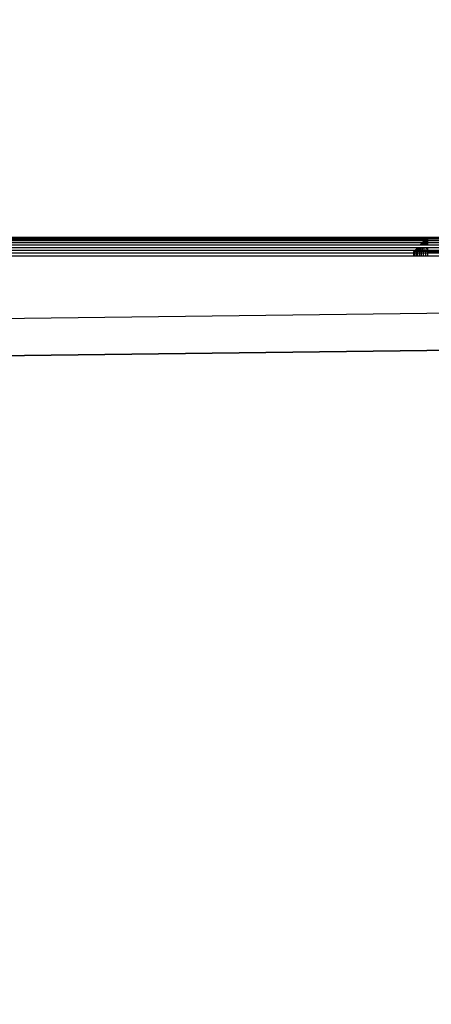
# Model space of a CAD drawing. Units: millimetres. Extents: x 33359 to 43965, y -2922 to 10726.
# Drawn here: x 39712 to 39801, y 6432 to 6643 of the extents above; entities that cross this region are included whole.
import ezdxf

# ---------------------------------------------------------------- set-up
doc = ezdxf.new("R2010")
doc.units = ezdxf.units.MM
doc.layers.add('Strefa bezpieczna', color=8, linetype='Continuous')
doc.dimstyles.get("Standard").update_dxf_attribs({"dimtxt": 180, "dimasz": 200, "dimexe": 0.18, "dimexo": 0.0625, "dimgap": 200, "dimtad": 0, "dimtih": 1, "dimtoh": 1, "dimlfac": 0.001, "dimzin": 0, "dimdsep": 46, "dimtxsty": 'Standard', "dimcen": 0.09, "dimse1": 1, "dimse2": 1, "dimadec": 0, "dimazin": 0, "dimtfac": 1, "dimtdec": 4, "dimtofl": 0, "dimtmove": 0, "dimatfit": 3, "dimfxl": 1, "dimtolj": 1, "dimtzin": 0, "dimarcsym": 0})

# ---------------------------------------------------------------- blocks, each defined once
blk = doc.blocks.new('*D1')
at = {"layer": 'Defpoints', "color": 0, "transparency": 16777216}
for p in [(43964.52, 10607.5), (43964.52, 5359.57), (35476.64, 2678.88)]:
    blk.add_point(p, dxfattribs=at)
at = {"layer": 'Strefa bezpieczna', "color": 0, "lineweight": -2, "transparency": 16777216}
for p, q in [((35676.64, 10607.5), (39250.58, 10607.5)), ((43764.52, 10607.5), (40190.58, 10607.5))]:
    blk.add_line(p, q, dxfattribs=at)
at = {"layer": 'Strefa bezpieczna', "color": 0, "transparency": 16777216}
for points in [[(35676.64, 10640.83), (35676.64, 10574.17), (35476.64, 10607.5)], [(43764.52, 10640.83), (43764.52, 10574.17), (43964.52, 10607.5)]]:
    blk.add_solid(points, dxfattribs=at)
at = {"layer": 'Strefa bezpieczna', "color": 0, "transparency": 16777216, "insert": (39720.58, 10607.5), "char_height": 180, "attachment_point": 5}
blk.add_mtext('\\A1;8.49', dxfattribs=at)
blk = doc.blocks.new('*D2')
at = {"layer": 'Defpoints', "color": 0, "transparency": 16777216}
for p in [(42004.14, 10057.78), (42004.14, 5590.01), (37045.76, 5366.51)]:
    blk.add_point(p, dxfattribs=at)
at = {"layer": 'Strefa bezpieczna', "color": 0, "lineweight": -2, "transparency": 16777216}
for p, q in [((37245.76, 10057.78), (38897.44, 10057.78)), ((41804.14, 10057.78), (39837.44, 10057.78))]:
    blk.add_line(p, q, dxfattribs=at)
at = {"layer": 'Strefa bezpieczna', "color": 0, "transparency": 16777216}
for points in [[(37245.76, 10091.11), (37245.76, 10024.45), (37045.76, 10057.78)], [(41804.14, 10091.11), (41804.14, 10024.45), (42004.14, 10057.78)]]:
    blk.add_solid(points, dxfattribs=at)
at = {"layer": 'Strefa bezpieczna', "color": 0, "transparency": 16777216, "insert": (39367.44, 10057.78), "char_height": 180, "attachment_point": 5}
blk.add_mtext('\\A1;4.96', dxfattribs=at)

msp = doc.modelspace()

# ---------------------------------------------------------------- linework, layer by layer
for p, q in [((39799.891, 6596.513), (39183.891, 6596.513)), ((39183.919, 6596.473), (39799.891, 6596.513)), ((39184.049, 6596.336), (39799.891, 6596.513)), ((39799.847, 6596.463), (39184.049, 6596.336)), ((39799.734, 6596.336), (39184.049, 6596.336)), ((39184.257, 6596.102), (39799.481, 6596.102)), ((39799.147, 6595.768), (39184.636, 6595.768)), ((39798.72, 6595.341), (39185.063, 6595.341)), ((39798.216, 6594.837), (39798.72, 6595.341)), ((39798.298, 6594.837), (39798.777, 6595.341)), ((39798.398, 6594.837), (39798.847, 6595.341)), ((39798.943, 6595.341), (39798.536, 6594.837)), ((39798.707, 6594.837), (39799.063, 6595.341)), ((39798.72, 6595.341), (39799.147, 6595.768)), ((39798.777, 6595.341), (39798.72, 6595.341)), ((39798.777, 6595.341), (39799.183, 6595.768)), ((39798.847, 6595.341), (39798.777, 6595.341)), ((39798.847, 6595.341), (39799.228, 6595.768)), ((39798.943, 6595.341), (39798.847, 6595.341)), ((39799.203, 6595.341), (39798.906, 6594.837)), ((39799.289, 6595.768), (39798.943, 6595.341)), ((39799.063, 6595.341), (39798.943, 6595.341)), ((39799.063, 6595.341), (39799.365, 6595.768)), ((39799.203, 6595.341), (39799.063, 6595.341)), ((39799.131, 6594.837), (39799.359, 6595.341)), ((39799.147, 6595.768), (39799.481, 6596.102)), ((39799.183, 6595.768), (39799.147, 6595.768)), ((39799.183, 6595.768), (39799.526, 6596.102)), ((39799.228, 6595.768), (39799.183, 6595.768)), ((39799.454, 6595.768), (39799.203, 6595.341)), ((39799.359, 6595.341), (39799.203, 6595.341)), ((39799.228, 6595.768), (39799.526, 6596.102)), ((39799.289, 6595.768), (39799.228, 6595.768)), ((39799.559, 6596.102), (39799.289, 6595.768)), ((39799.365, 6595.768), (39799.289, 6595.768)), ((39799.359, 6595.341), (39799.553, 6595.768)), ((39799.529, 6595.341), (39799.359, 6595.341)), ((39799.365, 6595.768), (39799.601, 6596.102)), ((39799.454, 6595.768), (39799.365, 6595.768)), ((39799.374, 6594.837), (39799.529, 6595.341)), ((39799.65, 6596.102), (39799.454, 6595.768)), ((39799.553, 6595.768), (39799.454, 6595.768)), ((39799.481, 6596.102), (39799.734, 6596.336)), ((39799.526, 6596.102), (39799.481, 6596.102)), ((39799.526, 6596.102), (39799.559, 6596.102)), ((39799.529, 6595.341), (39799.661, 6595.768)), ((39799.708, 6595.341), (39799.529, 6595.341)), ((39799.553, 6595.768), (39799.705, 6596.102)), ((39799.661, 6595.768), (39799.553, 6595.768)), ((39799.734, 6596.336), (39799.559, 6596.102)), ((39799.601, 6596.102), (39799.559, 6596.102)), ((39799.601, 6596.102), (39799.788, 6596.336)), ((39799.65, 6596.102), (39799.601, 6596.102)), ((39799.708, 6595.341), (39799.629, 6594.837)), ((39799.788, 6596.336), (39799.65, 6596.102)), ((39799.705, 6596.102), (39799.65, 6596.102)), ((39799.661, 6595.768), (39799.764, 6596.102)), ((39799.775, 6595.768), (39799.661, 6595.768)), ((39799.705, 6596.102), (39799.837, 6596.336)), ((39799.764, 6596.102), (39799.705, 6596.102)), ((39799.775, 6595.768), (39799.708, 6595.341)), ((39799.891, 6595.341), (39799.708, 6595.341)), ((39799.847, 6596.463), (39799.734, 6596.336)), ((39799.788, 6596.336), (39799.734, 6596.336)), ((39799.764, 6596.102), (39799.837, 6596.336)), ((39799.827, 6596.102), (39799.764, 6596.102)), ((39799.827, 6596.102), (39799.775, 6595.768)), ((39799.891, 6595.768), (39799.775, 6595.768)), ((39799.788, 6596.336), (39799.847, 6596.463)), ((39799.837, 6596.336), (39799.788, 6596.336)), ((39799.864, 6596.336), (39799.827, 6596.102)), ((39799.891, 6596.102), (39799.827, 6596.102)), ((39799.837, 6596.336), (39799.876, 6596.463)), ((39799.864, 6596.336), (39799.837, 6596.336)), ((39799.847, 6596.463), (39799.891, 6596.513)), ((39799.876, 6596.463), (39799.847, 6596.463)), ((39799.864, 6596.336), (39799.876, 6596.463)), ((39799.891, 6596.102), (39799.864, 6596.336)), ((39799.864, 6596.336), (39838.891, 6596.336)), ((39799.876, 6596.463), (39799.891, 6596.513)), ((39838.905, 6596.47), (39799.876, 6596.463)), ((39838.891, 6596.513), (39799.891, 6596.513)), ((39799.891, 6595.768), (39799.891, 6596.102)), ((39838.891, 6596.102), (39799.891, 6596.102)), ((39799.891, 6595.341), (39799.891, 6595.768)), ((39838.891, 6595.768), (39799.891, 6595.768)), ((39799.891, 6594.837), (39799.891, 6595.341)), ((39838.891, 6595.341), (39799.891, 6595.341)), ((39798.216, 6594.837), (39185.567, 6594.837)), ((39797.656, 6594.278), (39186.126, 6594.278)), ((39797.067, 6593.688), (39186.716, 6593.688)), ((39796.928, 6593.513), (39796.891, 6593.513)), ((39796.891, 6593.093), (39796.891, 6593.513)), ((39797.067, 6593.688), (39796.928, 6593.513)), ((39797.038, 6593.513), (39796.928, 6593.513)), ((39796.928, 6593.513), (39796.928, 6593.093)), ((39797.038, 6593.513), (39797.205, 6593.688)), ((39797.218, 6593.513), (39797.038, 6593.513)), ((39797.038, 6593.093), (39797.038, 6593.513)), ((39797.101, 6593.688), (39797.067, 6593.688)), ((39797.101, 6593.688), (39797.656, 6594.278)), ((39797.205, 6593.688), (39797.101, 6593.688)), ((39797.205, 6593.688), (39797.766, 6594.278)), ((39797.374, 6593.688), (39797.205, 6593.688)), ((39797.218, 6593.513), (39797.374, 6593.688)), ((39797.464, 6593.513), (39797.218, 6593.513)), ((39797.218, 6593.093), (39797.218, 6593.513)), ((39797.374, 6593.688), (39797.9, 6594.278)), ((39797.606, 6593.688), (39797.374, 6593.688)), ((39797.606, 6593.688), (39797.464, 6593.513)), ((39797.77, 6593.513), (39797.464, 6593.513)), ((39797.464, 6593.513), (39797.464, 6593.093)), ((39798.083, 6594.278), (39797.606, 6593.688)), ((39797.894, 6593.688), (39797.606, 6593.688)), ((39797.656, 6594.278), (39797.766, 6594.278)), ((39797.9, 6594.278), (39797.766, 6594.278)), ((39797.77, 6593.513), (39797.894, 6593.688)), ((39798.128, 6593.513), (39797.77, 6593.513)), ((39797.77, 6593.093), (39797.77, 6593.513)), ((39797.894, 6593.688), (39798.311, 6594.278)), ((39798.231, 6593.688), (39797.894, 6593.688)), ((39798.083, 6594.278), (39797.9, 6594.278)), ((39798.311, 6594.278), (39798.083, 6594.278)), ((39798.231, 6593.688), (39798.128, 6593.513)), ((39798.529, 6593.513), (39798.128, 6593.513)), ((39798.128, 6593.513), (39798.128, 6593.093)), ((39798.298, 6594.837), (39798.216, 6594.837)), ((39798.578, 6594.278), (39798.231, 6593.688)), ((39798.609, 6593.688), (39798.231, 6593.688)), ((39798.398, 6594.837), (39798.298, 6594.837)), ((39798.578, 6594.278), (39798.311, 6594.278)), ((39798.536, 6594.837), (39798.398, 6594.837)), ((39798.529, 6593.513), (39798.609, 6593.688)), ((39798.964, 6593.513), (39798.529, 6593.513)), ((39798.529, 6593.093), (39798.529, 6593.513)), ((39798.707, 6594.837), (39798.536, 6594.837)), ((39798.877, 6594.278), (39798.578, 6594.278)), ((39798.609, 6593.688), (39798.877, 6594.278)), ((39799.018, 6593.688), (39798.609, 6593.688)), ((39798.906, 6594.837), (39798.707, 6594.837)), ((39799.201, 6594.278), (39798.877, 6594.278)), ((39799.131, 6594.837), (39798.906, 6594.837)), ((39798.964, 6593.513), (39799.018, 6593.688)), ((39799.422, 6593.513), (39798.964, 6593.513)), ((39798.964, 6593.093), (39798.964, 6593.513)), ((39799.018, 6593.688), (39799.201, 6594.278)), ((39799.449, 6593.688), (39799.018, 6593.688)), ((39799.374, 6594.837), (39799.131, 6594.837)), ((39799.542, 6594.278), (39799.201, 6594.278)), ((39799.629, 6594.837), (39799.374, 6594.837)), ((39799.449, 6593.688), (39799.422, 6593.513)), ((39799.891, 6593.513), (39799.422, 6593.513)), ((39799.422, 6593.513), (39799.422, 6593.093)), ((39799.542, 6594.278), (39799.449, 6593.688)), ((39799.891, 6593.688), (39799.449, 6593.688)), ((39799.891, 6594.278), (39799.542, 6594.278)), ((39799.891, 6594.837), (39799.629, 6594.837)), ((39838.891, 6594.837), (39799.891, 6594.837)), ((39799.891, 6593.688), (39799.891, 6594.278)), ((39838.891, 6594.278), (39799.891, 6594.278)), ((39799.891, 6593.513), (39799.891, 6593.688)), ((39838.891, 6593.688), (39799.891, 6593.688)), ((39799.891, 6593.513), (39838.891, 6593.513)), ((39799.891, 6593.093), (39799.891, 6593.513)), ((39796.891, 6593.093), (39186.891, 6593.093)), ((39796.891, 6592.513), (39186.891, 6592.513)), ((39796.891, 6592.513), (39796.891, 6593.093)), ((39796.928, 6593.093), (39796.891, 6593.093)), ((39796.928, 6592.513), (39796.891, 6592.513)), ((39796.928, 6593.093), (39796.928, 6592.513)), ((39797.038, 6593.093), (39796.928, 6593.093)), ((39797.038, 6592.513), (39796.928, 6592.513)), ((39797.038, 6592.513), (39797.038, 6593.093)), ((39797.218, 6593.093), (39797.038, 6593.093)), ((39797.218, 6592.513), (39797.038, 6592.513)), ((39797.218, 6592.513), (39797.218, 6593.093)), ((39797.464, 6593.093), (39797.218, 6593.093)), ((39797.464, 6592.513), (39797.218, 6592.513)), ((39797.464, 6593.093), (39797.464, 6592.513)), ((39797.77, 6593.093), (39797.464, 6593.093)), ((39797.77, 6592.513), (39797.464, 6592.513)), ((39797.77, 6592.513), (39797.77, 6593.093)), ((39798.128, 6593.093), (39797.77, 6593.093)), ((39798.128, 6592.513), (39797.77, 6592.513)), ((39798.128, 6593.093), (39798.128, 6592.513)), ((39798.529, 6593.093), (39798.128, 6593.093)), ((39798.529, 6592.513), (39798.128, 6592.513)), ((39798.529, 6592.513), (39798.529, 6593.093)), ((39798.964, 6593.093), (39798.529, 6593.093)), ((39798.964, 6592.513), (39798.529, 6592.513)), ((39798.964, 6592.513), (39798.964, 6593.093)), ((39799.422, 6593.093), (39798.964, 6593.093)), ((39799.422, 6592.513), (39798.964, 6592.513)), ((39799.422, 6593.093), (39799.422, 6592.513)), ((39799.891, 6593.093), (39799.422, 6593.093)), ((39799.891, 6592.513), (39799.422, 6592.513)), ((39799.891, 6592.513), (39799.891, 6593.093)), ((39838.471, 6593.093), (39799.891, 6593.093)), ((39837.891, 6592.513), (39799.891, 6592.513)), ((39807.262, 6580.286), (39405.717, 6575.257)), ((39809.382, 6572.312), (39172.43, 6564.301)), ((39175.432, 6564.373), (39809.382, 6572.312))]:
    msp.add_line(p, q)

# ---------------------------------------------------------------- dimensions: what is measured, and where the dimension line sits
at = {"layer": 'Strefa bezpieczna'}
for base, p1, p2, picture, middle in [((43964.523, 10607.499), (35476.638, 2678.877), (43964.523, 5359.57), '*D1', (39720.581, 10607.499)), ((42004.142, 10057.78), (37045.764, 5366.513), (42004.142, 5590.013), '*D2', (39367.437, 10057.78))]:
    dim = msp.add_linear_dim(base=base, p1=p1, p2=p2, dimstyle='Standard', dxfattribs=at)
    dim.commit()
    dim.dimension.update_dxf_attribs({"geometry": picture, "text_midpoint": middle, "dimtype": 160})

doc.saveas('drawing.dxf')
